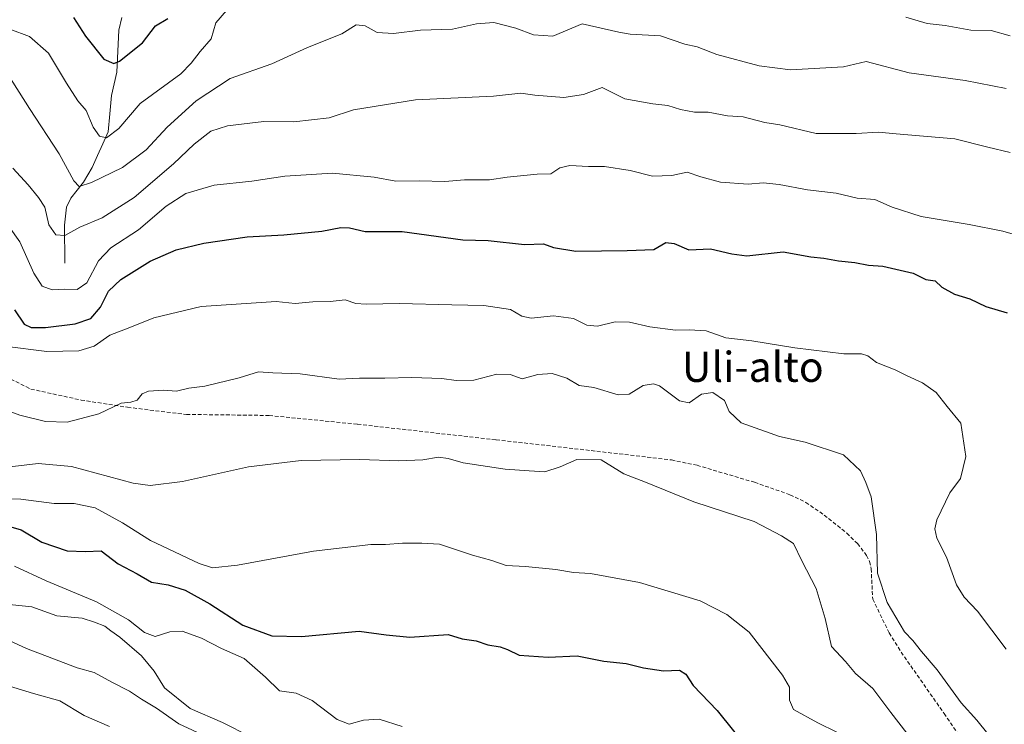
# Model space of a CAD drawing. Units: metres. Extents: x 637918 to 641371, y 4741380 to 4743762.
# Drawn here: x 638877 to 639139, y 4742472 to 4742660 of the extents above; entities that cross this region are included whole.
import ezdxf
from ezdxf.enums import TextEntityAlignment as Align

# ---------------------------------------------------------------- set-up
doc = ezdxf.new("R2010")
doc.units = ezdxf.units.M
doc.header["$MEASUREMENT"] = 0
doc.linetypes.add('TRAZOSX2', pattern=[1.5, 1, -0.5])
for name, color, linetype, lineweight in [('Corriente natural lineal', 142, 'Continuous', 13), ('Curva de nivel maestra', 36, 'Continuous', 30), ('Curva de nivel normal', 36, 'Continuous', 0), ('Senda', 19, 'TRAZOSX2', 0), ('Texto cartográfico', 19, 'Continuous', 0)]:
    doc.layers.add(name, color=color, linetype=linetype, lineweight=lineweight)
doc.styles.add('Arial', font='txt', dxfattribs={"height": 0.2})

# ---------------------------------------------------------------- blocks, each defined once
blk = doc.blocks.new('*U208')
at = {"layer": 'Curva de nivel normal', "color": 36, "linetype": 'Continuous', "lineweight": 0}
blk.add_polyline3d([(638930.22, 4742467.49, 815), (638919.28, 4742472.55, 815), (638913.36, 4742476.64, 815), (638909.34, 4742479.06, 815), (638906.16, 4742481.23, 815), (638901.52, 4742483.58, 815), (638896.8, 4742486.14, 815), (638892.29, 4742487.36, 815), (638878.74, 4742492.55, 815), (638872.03, 4742495.64, 815)], dxfattribs=at)
blk = doc.blocks.new('*U222')
at = {"layer": 'Curva de nivel normal', "color": 36, "linetype": 'Continuous', "lineweight": 0}
blk.add_polyline3d([(638900.86, 4742471.8, 820), (638894.16, 4742474.76, 820), (638887.64, 4742478.58, 820), (638880.6, 4742480.56, 820), (638869.82, 4742483.89, 820)], dxfattribs=at)

msp = doc.modelspace()

# ---------------------------------------------------------------- linework, layer by layer
at = {"layer": 'Corriente natural lineal', "color": 142, "linetype": 'Continuous', "lineweight": 13}
msp.add_polyline3d([(638889, 4742595, 767.15), (638888.96, 4742598.35, 766.51), (638888.91, 4742601.7, 765.28), (638888.87, 4742605.05, 764.33), (638889.42, 4742609.83, 763.16), (638890.6, 4742612.22, 761.9), (638892.28, 4742614.36, 760.85), (638893.95, 4742616.49, 760.14), (638896.22, 4742620.38, 758.37), (638897.66, 4742623.54, 757.1), (638899.1, 4742626.7, 755.97), (638900.54, 4742629.86, 754.88), (638900.97, 4742634.68, 753.8), (638901.4, 4742639.5, 752.41), (638902.1, 4742642.63, 751.56), (638902.8, 4742645.75, 750.74), (638902.97, 4742649.47, 749.64), (638903.13, 4742653.19, 748.67), (638903.3, 4742656.91, 747.36), (638904.13, 4742660.28, 746.3)], dxfattribs=at)
at = {"layer": 'Curva de nivel maestra', "color": 36, "linetype": 'Continuous', "lineweight": 30}
for points in [[(638891.24, 4742660.28, 750), (638894.47, 4742655.28, 750), (638899.38, 4742649.15, 750), (638901.97, 4742648.02, 750), (638903.5, 4742648.62, 750), (638909.66, 4742653.54, 750), (638913.07, 4742658.03, 750), (638916.39, 4742660.02, 750)], [(638875.58, 4742582.56, 775), (638878.19, 4742578.76, 775), (638880.03, 4742577.89, 775), (638883.86, 4742577.87, 775), (638891.7, 4742578.83, 775), (638895.87, 4742580.22, 775), (638898.5, 4742583.29, 775), (638900.61, 4742587.5, 775), (638903.87, 4742590.66, 775), (638911.66, 4742595.51, 775), (638918.59, 4742598.48, 775), (638925.92, 4742600.3, 775), (638937.44, 4742601.95, 775), (638947.24, 4742602.45, 775), (638957.3, 4742603.47, 775), (638962.36, 4742604.46, 775), (638964.7, 4742604.32, 775), (638968.91, 4742603.37, 775), (638978.69, 4742603.36, 775), (638994.85, 4742601.17, 775), (639001.61, 4742600.95, 775), (639011.28, 4742599.88, 775), (639016.29, 4742600.12, 775), (639018.95, 4742599.11, 775), (639024.94, 4742598.18, 775), (639038.53, 4742598.3, 775), (639045.69, 4742598.61, 775), (639048.81, 4742600.42, 775), (639051.07, 4742600.22, 775), (639054.97, 4742598.54, 775), (639060.74, 4742598.73, 775), (639066.45, 4742597.48, 775), (639070.44, 4742596.94, 775), (639080.03, 4742597.94, 775), (639087.42, 4742596.68, 775), (639090.9, 4742596.28, 775), (639094.75, 4742595.62, 775), (639099.13, 4742595.16, 775), (639102.75, 4742594.44, 775), (639106.62, 4742594.17, 775), (639114.61, 4742592.31, 775), (639117.99, 4742590.6, 775), (639120.49, 4742590.22, 775), (639122.3, 4742588.58, 775), (639125.64, 4742586.76, 775), (639129.71, 4742585.5, 775), (639133.98, 4742583.46, 775), (639139.67, 4742581.8, 775)], [(638873.95, 4742525.02, 800), (638877.34, 4742524.06, 800), (638882.89, 4742520.83, 800), (638889.61, 4742518.46, 800), (638894.52, 4742518.3, 800), (638898.67, 4742518.53, 800), (638903.19, 4742515.07, 800), (638908.21, 4742512.42, 800), (638912.01, 4742510.13, 800), (638916.44, 4742509.44, 800), (638920.96, 4742508.08, 800), (638927.58, 4742504.42, 800), (638936.36, 4742498.74, 800), (638944.05, 4742495.92, 800), (638951.94, 4742495.72, 800), (638967.24, 4742497.18, 800), (638974.43, 4742496.17, 800), (638980.73, 4742495.54, 800), (638990.93, 4742496.23, 800), (638994.63, 4742495.07, 800), (638998.4, 4742494.59, 800), (639001.54, 4742493.53, 800), (639004.75, 4742493.02, 800), (639006.69, 4742492.3, 800), (639009.8, 4742490.74, 800), (639017.58, 4742490.19, 800), (639025.27, 4742490.59, 800), (639032.39, 4742489.2, 800), (639038.28, 4742488.52, 800), (639042.92, 4742487.38, 800), (639048.26, 4742486.64, 800), (639052.5, 4742486.77, 800), (639054.14, 4742485.74, 800), (639056.08, 4742482.68, 800), (639062.49, 4742476.08, 800), (639071.55, 4742464.82, 800)]]:
    msp.add_polyline3d(points, dxfattribs=at)
at = {"layer": 'Curva de nivel normal', "color": 36, "linetype": 'Continuous', "lineweight": 0}
for points in [[(638874.39, 4742657.19, 755), (638879.59, 4742655.22, 755), (638884.64, 4742650.78, 755), (638889.42, 4742642.78, 755), (638892.48, 4742638.15, 755), (638894.61, 4742635.55, 755), (638896.54, 4742631.11, 755), (638898.21, 4742628.76, 755), (638900.05, 4742628.24, 755), (638903.3, 4742630.75, 755), (638909.06, 4742637.39, 755), (638919.8, 4742645.27, 755), (638922.61, 4742648.11, 755), (638924.94, 4742651.26, 755), (638927.94, 4742654.55, 755), (638929.11, 4742658.82, 755), (638931.95, 4742662.15, 755)], [(638873.45, 4742645.7, 760), (638879.55, 4742636.08, 760), (638887.5, 4742624.02, 760), (638891.36, 4742616.82, 760), (638892.8, 4742615.36, 760), (638896.05, 4742616.37, 760), (638904.33, 4742620.4, 760), (638910.58, 4742625.1, 760), (638916.18, 4742631.07, 760), (638923.88, 4742638.1, 760), (638932.94, 4742644.05, 760), (638944.04, 4742647.93, 760), (638953.55, 4742652.29, 760), (638962.65, 4742655.89, 760), (638966.51, 4742658.3, 760), (638968.83, 4742658.04, 760), (638972.02, 4742656.27, 760), (638976.37, 4742655.99, 760), (638983.58, 4742656.89, 760), (638992.11, 4742657.16, 760), (638998.48, 4742658.58, 760), (639003.14, 4742658.9, 760), (639008.99, 4742657.4, 760), (639013.66, 4742655.68, 760), (639018.75, 4742655.29, 760), (639026.63, 4742658.58, 760), (639036.31, 4742656.39, 760), (639039.33, 4742655.85, 760), (639047.46, 4742655.4, 760), (639053.92, 4742653.2, 760), (639057.2, 4742652.48, 760), (639062.41, 4742650.41, 760), (639073.64, 4742647.41, 760), (639082, 4742646.39, 760), (639096.08, 4742647.14, 760), (639102.13, 4742648.54, 760), (639113.6, 4742645.54, 760), (639128.47, 4742643.53, 760), (639139.35, 4742641.43, 760)], [(639112.71, 4742660.37, 755), (639118.35, 4742658.64, 755), (639123.19, 4742658.14, 755), (639129.96, 4742656.9, 755), (639135.41, 4742656.78, 755), (639140.46, 4742655.43, 755)], [(638875.16, 4742620.24, 765), (638879.24, 4742615.81, 765), (638882, 4742612.41, 765), (638883.66, 4742609.81, 765), (638884.68, 4742605.16, 765), (638886.58, 4742602.47, 765), (638888.94, 4742602.29, 765), (638892.94, 4742604.55, 765), (638898.94, 4742607.02, 765), (638907.4, 4742612.44, 765), (638917.85, 4742621.36, 765), (638923.34, 4742626.56, 765), (638927.84, 4742630.02, 765), (638932.23, 4742631.48, 765), (638941.89, 4742632.65, 765), (638949.86, 4742632.56, 765), (638959.31, 4742633.59, 765), (638965.75, 4742635.7, 765), (638982.29, 4742638.34, 765), (639002.99, 4742639.36, 765), (639010.28, 4742640.18, 765), (639013.97, 4742639.65, 765), (639021.72, 4742638.98, 765), (639026.97, 4742639.78, 765), (639031.89, 4742641.68, 765), (639037.93, 4742638.62, 765), (639045.39, 4742637.31, 765), (639049.34, 4742636.88, 765), (639052.72, 4742635.78, 765), (639056.45, 4742635.14, 765), (639060.13, 4742635.13, 765), (639065.22, 4742634.12, 765), (639069.38, 4742633.83, 765), (639075.23, 4742632.37, 765), (639079.19, 4742631.76, 765), (639088.8, 4742629.43, 765), (639099.46, 4742629.4, 765), (639105.4, 4742629.81, 765), (639110.16, 4742629.3, 765), (639125.7, 4742627.98, 765), (639134.48, 4742625.75, 765), (639140.46, 4742624.4, 765)], [(638871.71, 4742608, 770), (638877, 4742600.62, 770), (638880.7, 4742592.32, 770), (638882.92, 4742588.87, 770), (638885.61, 4742587.84, 770), (638888.77, 4742588.04, 770), (638892.27, 4742588, 770), (638894.83, 4742589.77, 770), (638897.89, 4742595.56, 770), (638901.25, 4742599.01, 770), (638908.54, 4742603.78, 770), (638915.94, 4742610.12, 770), (638921.18, 4742613.47, 770), (638928.73, 4742615.67, 770), (638938.74, 4742616.73, 770), (638947.47, 4742618.07, 770), (638960.2, 4742618.9, 770), (638971.28, 4742617.8, 770), (638977.02, 4742616.8, 770), (638983.24, 4742616.84, 770), (638990.02, 4742616.71, 770), (638995.28, 4742617.08, 770), (639001.94, 4742617.13, 770), (639006.61, 4742617.84, 770), (639014.61, 4742618.62, 770), (639018.28, 4742618.67, 770), (639020.61, 4742620.3, 770), (639023.28, 4742620.95, 770), (639028.28, 4742620.63, 770), (639032.5, 4742620.69, 770), (639039.35, 4742619.56, 770), (639045.32, 4742618.08, 770), (639050.46, 4742618.28, 770), (639054.5, 4742619.13, 770), (639058.15, 4742617.91, 770), (639063.38, 4742616.47, 770), (639070.77, 4742615.99, 770), (639074.76, 4742616.3, 770), (639079.02, 4742615.88, 770), (639086.55, 4742614.47, 770), (639094.16, 4742613.59, 770), (639099.78, 4742612.28, 770), (639104.43, 4742611.92, 770), (639109.06, 4742609.85, 770), (639116.76, 4742607.35, 770), (639129.55, 4742605.23, 770), (639138.46, 4742603.5, 770), (639142.51, 4742602.32, 770)], [(638872.91, 4742572.87, 780), (638884.2, 4742571.48, 780), (638892.72, 4742571.65, 780), (638896.78, 4742572.94, 780), (638900.94, 4742575.84, 780), (638906.28, 4742577.9, 780), (638912.61, 4742580.47, 780), (638925.28, 4742583.46, 780), (638945.16, 4742584.73, 780), (638950.21, 4742584.26, 780), (638954.95, 4742584.72, 780), (638959.6, 4742584.81, 780), (638963.52, 4742585.18, 780), (638966.35, 4742584.25, 780), (638969.16, 4742584.02, 780), (638977.99, 4742584.27, 780), (638991.9, 4742583.85, 780), (639000.4, 4742583.72, 780), (639007.51, 4742582.61, 780), (639010.52, 4742580.84, 780), (639013.03, 4742580.32, 780), (639018.98, 4742580.94, 780), (639024.33, 4742580.28, 780), (639027.83, 4742578.45, 780), (639030.63, 4742578.25, 780), (639035.35, 4742579.39, 780), (639039.16, 4742579.3, 780), (639044.62, 4742578, 780), (639051.4, 4742577.13, 780), (639055.08, 4742577.2, 780), (639059.6, 4742577, 780), (639064.85, 4742575.12, 780), (639071.7, 4742574.31, 780), (639083.18, 4742572.46, 780), (639096.22, 4742570.82, 780), (639100.91, 4742570.85, 780), (639102.61, 4742570.31, 780), (639104.92, 4742568.56, 780), (639109.86, 4742566.63, 780), (639113.08, 4742564.98, 780), (639117.17, 4742563.19, 780), (639120.74, 4742560.56, 780), (639123.67, 4742556.82, 780), (639127.31, 4742552.39, 780), (639128.64, 4742543.58, 780), (639127.2, 4742537.73, 780), (639124.4, 4742533.89, 780), (639120.91, 4742526.74, 780), (639120.42, 4742524.36, 780), (639120.91, 4742521.84, 780), (639123.52, 4742516.78, 780), (639126.21, 4742509.47, 780), (639128.22, 4742506.15, 780), (639131.77, 4742502.46, 780), (639139.38, 4742492.33, 780)], [(638871.71, 4742556.53, 785), (638877.04, 4742554.56, 785), (638883.85, 4742552.84, 785), (638889.6, 4742552.7, 785), (638898, 4742554.9, 785), (638903.96, 4742557.78, 785), (638906.55, 4742557.97, 785), (638908.21, 4742558.52, 785), (638909.58, 4742560.23, 785), (638911.26, 4742560.97, 785), (638915.18, 4742561.2, 785), (638918.67, 4742560.96, 785), (638921.96, 4742561.76, 785), (638926.22, 4742562.23, 785), (638935.36, 4742564.49, 785), (638940.49, 4742566.11, 785), (638944.32, 4742565.84, 785), (638951.62, 4742565.52, 785), (638961.93, 4742564.14, 785), (638967.39, 4742564.42, 785), (638974.08, 4742564.39, 785), (638981.31, 4742564.57, 785), (638989.3, 4742564.33, 785), (638993.08, 4742563.73, 785), (638997.82, 4742563.84, 785), (639003.91, 4742565.47, 785), (639007.47, 4742565.4, 785), (639010.61, 4742564.24, 785), (639014.78, 4742565.39, 785), (639018.62, 4742565.62, 785), (639022.53, 4742564.36, 785), (639025.78, 4742562.4, 785), (639029.66, 4742561.94, 785), (639036.2, 4742560, 785), (639039.14, 4742560.16, 785), (639042.82, 4742562.43, 785), (639045.54, 4742562.9, 785), (639047.14, 4742562.32, 785), (639052.51, 4742558.38, 785), (639055.09, 4742557.86, 785), (639058.36, 4742560.12, 785), (639061.33, 4742560.54, 785), (639064.47, 4742558.45, 785), (639065.67, 4742555.53, 785), (639068.92, 4742552.53, 785), (639079.12, 4742548.88, 785), (639085.9, 4742547.38, 785), (639096.1, 4742543.98, 785), (639100.66, 4742539.72, 785), (639102.04, 4742536.68, 785), (639103.5, 4742532.89, 785), (639104.88, 4742522.84, 785), (639105.12, 4742512.59, 785), (639107.77, 4742504.73, 785), (639112.36, 4742496.94, 785), (639114.56, 4742494.65, 785), (639116.9, 4742491.71, 785), (639121.06, 4742486.86, 785), (639127.45, 4742478.05, 785), (639131.58, 4742473.51, 785), (639137.07, 4742466.66, 785)], [(638873.6, 4742540.7, 790), (638881.87, 4742541.74, 790), (638890.74, 4742540.92, 790), (638907.16, 4742536.44, 790), (638911.67, 4742535.89, 790), (638920.31, 4742536.92, 790), (638937.88, 4742540.84, 790), (638951.83, 4742542.52, 790), (638967.46, 4742542.77, 790), (638977.85, 4742542.46, 790), (638984.24, 4742542.71, 790), (638988.37, 4742543.4, 790), (638990.97, 4742543.02, 790), (638994.9, 4742541.86, 790), (639006.07, 4742540.16, 790), (639012.48, 4742539.73, 790), (639016.63, 4742539.53, 790), (639020.7, 4742540.84, 790), (639025.16, 4742542.78, 790), (639031.63, 4742542.67, 790), (639037.71, 4742538.99, 790), (639043.43, 4742536.71, 790), (639056.33, 4742531.53, 790), (639072.32, 4742526.31, 790), (639079.63, 4742522.5, 790), (639082.84, 4742520.43, 790), (639085.04, 4742515.86, 790), (639088.86, 4742508.52, 790), (639091.28, 4742500.48, 790), (639092.94, 4742493.06, 790), (639096.62, 4742489.1, 790), (639099.28, 4742485.85, 790), (639103.89, 4742481.88, 790), (639108.69, 4742475.5, 790), (639112.97, 4742470.01, 790)], [(638863.47, 4742532.38, 795), (638877.3, 4742532.25, 795), (638886.1, 4742531.08, 795), (638891.44, 4742531.06, 795), (638897.04, 4742529.9, 795), (638904.36, 4742525.96, 795), (638911.74, 4742521.26, 795), (638924.69, 4742515.1, 795), (638928.28, 4742513.98, 795), (638934.94, 4742514.67, 795), (638955.09, 4742518.37, 795), (638970.34, 4742520.18, 795), (638974.24, 4742520.18, 795), (638978.82, 4742520.53, 795), (638983.94, 4742520.57, 795), (638988.67, 4742520.3, 795), (638997.38, 4742517.34, 795), (639002.56, 4742515.9, 795), (639006.41, 4742514.61, 795), (639011.52, 4742514.3, 795), (639019.6, 4742513.57, 795), (639024.32, 4742512.77, 795), (639028.84, 4742512.45, 795), (639041.83, 4742510.1, 795), (639057.98, 4742505.22, 795), (639065.05, 4742501.54, 795), (639070.99, 4742496.92, 795), (639079.88, 4742485.42, 795), (639081.77, 4742482.27, 795), (639081.78, 4742478.82, 795), (639082.84, 4742476.3, 795), (639089.29, 4742472.74, 795), (639094.34, 4742470.31, 795)], [(638875.59, 4742514.41, 805), (638883.98, 4742510.51, 805), (638897.43, 4742504.98, 805), (638905.95, 4742500.12, 805), (638910.16, 4742496.78, 805), (638913.02, 4742495.76, 805), (638916.88, 4742496.93, 805), (638920.19, 4742497.13, 805), (638925.33, 4742495.27, 805), (638930.63, 4742492.57, 805), (638936.66, 4742489.89, 805), (638942.32, 4742484.89, 805), (638946.12, 4742481.27, 805), (638950.54, 4742480.62, 805), (638954.8, 4742478.74, 805), (638961.39, 4742473.68, 805), (638964.6, 4742472.41, 805), (638968.47, 4742473.51, 805), (638972.58, 4742473.72, 805), (638978.69, 4742471.82, 805)], [(638872.5, 4742504.41, 810), (638880.22, 4742503.59, 810), (638886.84, 4742501.19, 810), (638893.61, 4742500.63, 810), (638896.84, 4742499.52, 810), (638899.61, 4742498.44, 810), (638901.18, 4742497.22, 810), (638903.58, 4742495.52, 810), (638909.37, 4742490.59, 810), (638912.77, 4742486.48, 810), (638915.52, 4742482.11, 810), (638922.28, 4742476.56, 810), (638930.96, 4742472.9, 810), (638938.28, 4742469.1, 810)]]:
    msp.add_polyline3d(points, dxfattribs=at)
at = {"layer": 'Senda', "color": 19, "linetype": 'TRAZOSX2', "lineweight": 0}
msp.add_lwpolyline([(638874.63, 4742564.17), (638879.94, 4742561.48), (638893.3, 4742558.57), (638905.67, 4742556.65), (638921.35, 4742554.75), (638943.34, 4742554.48), (638966.83, 4742552.15), (639003.73, 4742548), (639024.55, 4742545.65), (639050.33, 4742542.66), (639057.15, 4742541.23), (639072.43, 4742536.71), (639081.88, 4742533.42), (639086.06, 4742531.37), (639091, 4742528.02), (639096.98, 4742523.17), (639099.87, 4742520.41), (639102.23, 4742517.26), (639103.03, 4742515.69), (639103.48, 4742513.75), (639103.88, 4742505.65), (639108.28, 4742496.69), (639111.44, 4742491.58), (639122.85, 4742475.28), (639134.18, 4742458.83)], dxfattribs=at)

# ---------------------------------------------------------------- block references
at = {"layer": 'Curva de nivel normal', "color": 36, "linetype": 'Continuous', "lineweight": 0}
for name in ['*U208', '*U222']:
    msp.add_blockref(name, (0, 0), dxfattribs=at)

# ---------------------------------------------------------------- texts
at = {"layer": 'Texto cartográfico', "color": 19, "linetype": 'Continuous', "lineweight": 0, "style": 'Arial'}
msp.add_text('Uli-alto', height=8, dxfattribs=at).set_placement((639071.98, 4742567.41), align=Align.MIDDLE_CENTER)

doc.saveas('drawing.dxf')
